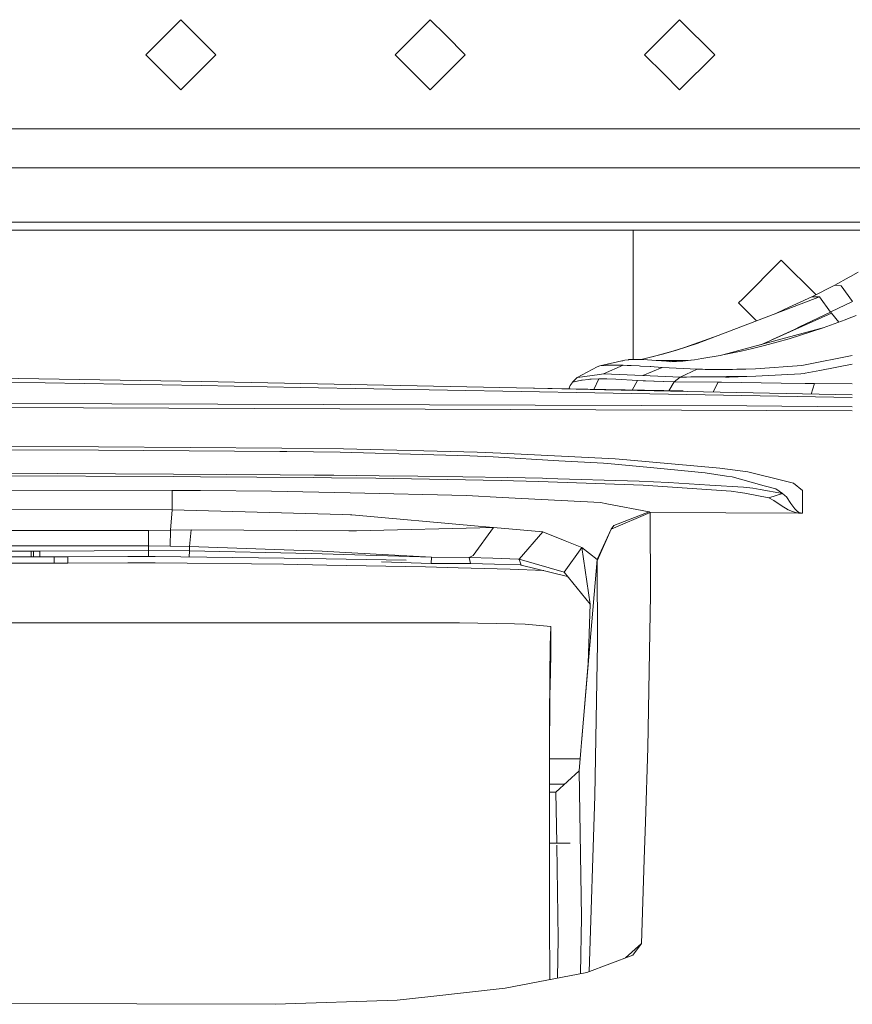
# Model space of a CAD drawing. Units: millimetres. Extents: x 835 to 10651, y -1550 to 1739.
# Drawn here: x 4412 to 4519, y 964 to 1091 of the extents above; entities that cross this region are included whole.
import ezdxf

# ---------------------------------------------------------------- set-up
doc = ezdxf.new("R2010")
doc.units = ezdxf.units.MM
doc.layers.add('1', color=7, linetype='Continuous', true_color=0xffffff)

msp = doc.modelspace()

# ---------------------------------------------------------------- linework, layer by layer
at = {"layer": '1', "color": 18, "linetype": 'Continuous', "lineweight": 13}
for p, q in [((4427.949466, 1086.297333), (4432.449378, 1090.797246)), ((4432.449378, 1090.797246), (4436.94929, 1086.297333)), ((4459.949054, 1086.297333), (4464.449443, 1090.797246)), ((4466.449298, 1088.79739), (4464.449443, 1090.797246)), ((4496.449507, 1090.797246), (4494.449176, 1088.79739)), ((4496.449507, 1090.797246), (4500.94942, 1086.297333)), ((4468.949355, 1086.297333), (4466.449298, 1088.79739)), ((4494.449176, 1088.79739), (4491.949118, 1086.297333)), ((4427.949466, 1086.297333), (4432.449378, 1081.797421)), ((4432.449378, 1081.797421), (4436.94929, 1086.297333)), ((4464.449443, 1081.797421), (4459.949054, 1086.297333)), ((4466.449298, 1083.797276), (4468.949355, 1086.297333)), ((4491.949118, 1086.297333), (4494.449176, 1083.797276)), ((4496.449507, 1081.797421), (4500.94942, 1086.297333)), ((4464.449443, 1081.797421), (4466.449298, 1083.797276)), ((4494.449176, 1083.797276), (4496.449507, 1081.797421)), ((4402.449168, 1076.797307), (4448.449172, 1076.797307)), ((4448.449172, 1076.797307), (4466.449298, 1076.797307)), ((4466.449298, 1076.797307), (4494.449176, 1076.797307)), ((4494.449176, 1076.797307), (4512.449301, 1076.797307)), ((4512.449301, 1076.797307), (4558.449305, 1076.797307)), ((3842.694319, 1071.797192), (4550.409435, 1071.797192)), ((4528.952356, 1064.797223), (3852.25705, 1064.797223)), ((4527.92309, 1063.797295), (3855.209149, 1063.797295)), ((4490.50001, 1047.18788), (4490.50001, 1063.797295)), ((4509.500064, 1059.944212), (4504.499949, 1054.944098)), ((4513.953054, 1055.491029), (4509.500064, 1059.944212)), ((4516.383685, 1056.733191), (4518.212832, 1057.739317)), ((4518.394507, 1057.842076), (4518.212832, 1057.739317)), ((4519.365824, 1058.39926), (4518.394507, 1057.842076)), ((4513.426341, 1055.221856), (4516.383685, 1056.733191)), ((4517.191447, 1056.65499), (4516.383685, 1056.733191)), ((4517.191447, 1056.65499), (4518.629588, 1054.642975)), ((4514.378108, 1055.220187), (4498.713053, 1049.221337)), ((4509.965457, 1053.627312), (4513.426341, 1055.221856)), ((4514.378108, 1055.220187), (4513.426341, 1055.221856)), ((4514.378108, 1055.220187), (4515.822924, 1053.274214)), ((4504.499949, 1054.944098), (4504.000224, 1054.444134)), ((4504.499949, 1053.94417), (4504.000224, 1054.444134)), ((4506.312646, 1052.131561), (4504.499949, 1053.94417)), ((4515.838183, 1053.281605), (4518.629588, 1054.642975)), ((4506.853677, 1049.08311), (4515.938319, 1053.124249)), ((4508.717713, 1053.052568), (4509.965457, 1053.627312)), ((4511.84801, 1051.357806), (4515.822924, 1053.274214)), ((4515.822924, 1053.274214), (4515.838183, 1053.281605)), ((4515.938319, 1053.124249), (4515.838183, 1053.281605)), ((4515.938319, 1053.124249), (4516.892519, 1051.979977)), ((4518.008269, 1052.389681), (4519.111193, 1052.824795)), ((4514.859713, 1051.233351), (4517.673053, 1052.266657)), ((4518.008269, 1052.389681), (4517.673053, 1052.266657)), ((4501.403965, 1050.251807), (4497.091215, 1048.710277)), ((4515.003089, 1051.286011), (4501.992739, 1047.769129)), ((4508.384049, 1049.763868), (4511.210479, 1051.056206)), ((4510.496653, 1049.837649), (4514.859713, 1051.233351)), ((4511.210479, 1051.056206), (4511.84801, 1051.357806)), ((4498.713053, 1049.221337), (4497.523822, 1048.837483)), ((4507.329024, 1048.967183), (4505.797423, 1048.588097)), ((4507.329024, 1048.967183), (4510.496653, 1049.837649)), ((4493.932284, 1047.780097), (4491.499078, 1047.176874)), ((4496.048964, 1048.398554), (4492.917207, 1047.528446)), ((4494.434394, 1047.917902), (4493.932284, 1047.780097)), ((4496.048964, 1048.398554), (4494.434394, 1047.917902)), ((4497.523822, 1048.837483), (4495.724852, 1048.308505)), ((4497.523822, 1048.837483), (4496.048964, 1048.398554)), ((4499.322451, 1047.297776), (4501.643695, 1047.697365)), ((4501.643695, 1047.697365), (4501.992739, 1047.769129)), ((4501.992739, 1047.769129), (4504.355468, 1048.255503)), ((4505.797423, 1048.588097), (4504.355468, 1048.255503)), ((4518.606688, 1047.716791), (4512.575747, 1046.509031)), ((4265.995063, 1046.948731), (4435.097255, 1044.380009)), ((4265.995063, 1046.948731), (4435.097255, 1044.380009)), ((4485.882796, 1046.250403), (4486.204661, 1046.353161)), ((4489.402808, 1047.097266), (4486.204661, 1046.353161)), ((4486.214675, 1046.355307), (4486.204661, 1046.353161)), ((4486.214675, 1046.355307), (4486.887492, 1046.433508)), ((4486.66767, 1045.329392), (4489.221133, 1046.452105)), ((4487.05057, 1046.452343), (4486.887492, 1046.433508)), ((4487.05057, 1046.452343), (4487.382449, 1046.466887)), ((4488.096274, 1046.475232), (4487.382449, 1046.466887)), ((4488.216914, 1046.474516), (4488.096274, 1046.475232)), ((4489.221133, 1046.452105), (4488.216914, 1046.474516)), ((4489.160329, 1047.000086), (4489.068068, 1046.998322)), ((4489.068068, 1046.998322), (4489.099094, 1046.986682)), ((4489.717997, 1046.433032), (4489.221133, 1046.452105)), ((4489.418544, 1047.100127), (4489.402808, 1047.097266)), ((4489.418544, 1047.100127), (4489.897288, 1047.1614)), ((4490.247763, 1046.408236), (4489.717997, 1046.433032)), ((4489.897288, 1047.1614), (4489.933528, 1047.164261)), ((4489.997424, 1047.166884), (4489.933528, 1047.164261)), ((4489.997424, 1047.166884), (4490.54531, 1047.189772)), ((4490.247763, 1046.408236), (4491.26438, 1046.353638)), ((4490.54531, 1047.189772), (4490.583934, 1047.190249)), ((4490.583934, 1047.190249), (4491.34735, 1047.18262)), ((4491.416014, 1046.345055), (4491.26438, 1046.353638)), ((4491.34735, 1047.18262), (4491.392173, 1047.181427)), ((4491.698577, 1047.168375), (4491.392173, 1047.181427)), ((4491.416014, 1046.345055), (4492.659129, 1046.271384)), ((4492.310084, 1047.142327), (4491.699126, 1047.168352)), ((4492.310084, 1047.142327), (4492.329158, 1047.141373)), ((4493.445433, 1047.072709), (4492.329158, 1047.141373)), ((4493.488349, 1047.069848), (4493.445433, 1047.072709)), ((4497.951232, 1047.108885), (4493.488349, 1047.069848)), ((4494.775332, 1046.97901), (4493.488349, 1047.069848)), ((4497.861965, 1047.097925), (4494.775332, 1046.97901)), ((4495.086707, 1046.959221), (4494.775332, 1046.97901)), ((4495.086707, 1046.959221), (4495.177783, 1046.954215)), ((4495.258755, 1046.877201), (4495.086707, 1046.959221)), ((4495.177783, 1046.954215), (4495.435275, 1046.943724)), ((4495.435275, 1046.943724), (4495.53398, 1046.94134)), ((4495.53398, 1046.94134), (4495.830096, 1046.939671)), ((4495.830096, 1046.939671), (4496.057071, 1046.944201)), ((4496.057071, 1046.944201), (4496.295012, 1046.953499)), ((4496.295012, 1046.953499), (4496.619738, 1046.975434)), ((4496.619738, 1046.975434), (4496.85625, 1046.991408)), ((4496.85625, 1046.991408), (4497.538127, 1047.058165)), ((4498.369254, 1047.160208), (4497.538127, 1047.058165)), ((4498.369254, 1047.160208), (4499.322451, 1047.297776)), ((4506.20798, 1045.993865), (4512.123622, 1046.418488)), ((4512.575085, 1046.508898), (4512.123622, 1046.418488)), ((4518.606633, 1046.595035), (4514.43199, 1045.778811)), ((4483.317889, 1044.891655), (4485.871352, 1046.244681)), ((4486.170806, 1045.264304), (4483.348883, 1044.895709)), ((4485.871352, 1046.244681), (4485.882796, 1046.250403)), ((4486.66767, 1045.329392), (4486.170806, 1045.264304)), ((4491.720237, 1045.13222), (4486.66767, 1045.329392)), ((4491.720237, 1045.13222), (4494.227446, 1046.176493)), ((4496.505774, 1044.930279), (4491.720237, 1045.13222)), ((4492.738284, 1046.266615), (4492.659129, 1046.271384)), ((4492.738284, 1046.266615), (4493.206061, 1046.238244)), ((4494.227446, 1046.176493), (4493.206061, 1046.238244)), ((4498.694934, 1045.953095), (4494.227446, 1046.176493)), ((4498.694934, 1045.953095), (4496.505774, 1044.930279)), ((4499.20801, 1045.935929), (4498.694934, 1045.953095)), ((4499.20801, 1045.935929), (4499.369658, 1045.93116)), ((4499.369658, 1045.93116), (4499.733485, 1045.921624)), ((4499.733485, 1045.921624), (4500.093497, 1045.913994)), ((4500.093497, 1045.913994), (4501.330889, 1045.901358)), ((4501.330889, 1045.901358), (4501.756705, 1045.90112)), ((4501.756705, 1045.90112), (4503.255404, 1045.91471)), ((4503.255404, 1045.91471), (4503.782309, 1045.924008)), ((4504.962481, 1045.95238), (4503.782309, 1045.924008)), ((4504.962481, 1045.95238), (4506.20798, 1045.993865)), ((4506.239451, 1045.038044), (4512.01681, 1045.345128)), ((4512.01681, 1045.345128), (4512.451209, 1045.391381)), ((4512.57555, 1045.415701), (4512.451209, 1045.391381)), ((4514.43199, 1045.778811), (4512.576617, 1045.41591)), ((4410.049475, 1044.29394), (4435.076274, 1043.8326)), ((4410.049475, 1044.29394), (4435.076274, 1043.8326)), ((4447.780169, 1043.598473), (4435.076274, 1043.8326)), ((4447.780169, 1043.598473), (4435.076274, 1043.8326)), ((4475.517882, 1043.536993), (4435.097255, 1044.380009)), ((4475.517882, 1043.536993), (4435.097255, 1044.380009)), ((4482.401885, 1043.854296), (4482.224264, 1043.419781)), ((4482.401885, 1043.854296), (4482.655085, 1044.171154)), ((4482.655085, 1044.171154), (4482.724704, 1044.258654)), ((4482.724704, 1044.258654), (4483.072318, 1044.653237)), ((4482.724704, 1044.258654), (4482.731856, 1044.261754)), ((4483.85147, 1044.533551), (4482.731856, 1044.261754)), ((4483.317889, 1044.891655), (4483.072318, 1044.653237)), ((4483.348883, 1044.895709), (4483.317889, 1044.891655)), ((4483.85147, 1044.533551), (4483.961142, 1044.54881)), ((4483.961142, 1044.54881), (4484.778918, 1044.632018)), ((4484.910048, 1044.641316), (4484.778918, 1044.632018)), ((4485.118903, 1044.649184), (4484.910048, 1044.641316)), ((4486.084498, 1044.6859), (4485.118903, 1044.649184)), ((4485.438918, 1043.355383), (4486.084498, 1044.6859)), ((4487.052001, 1044.685423), (4486.084498, 1044.6859)), ((4487.052001, 1044.685423), (4487.111129, 1044.684708)), ((4487.111129, 1044.684708), (4488.274134, 1044.652998)), ((4491.05791, 1044.508517), (4488.274134, 1044.652998)), ((4490.363216, 1043.268803), (4491.05791, 1044.508517)), ((4491.753615, 1044.467747), (4491.05791, 1044.508517)), ((4492.077388, 1044.449151), (4491.753615, 1044.467747)), ((4492.077388, 1044.449151), (4493.160762, 1044.392645)), ((4493.183173, 1044.391453), (4493.160762, 1044.392645)), ((4493.183173, 1044.391453), (4494.328059, 1044.346631)), ((4494.328059, 1044.346631), (4494.392909, 1044.344962)), ((4495.739497, 1044.328749), (4494.392909, 1044.344962)), ((4495.739497, 1044.328749), (4495.083917, 1043.151807)), ((4496.128596, 1044.634163), (4495.739497, 1044.328749)), ((4495.739497, 1044.328749), (4501.400508, 1044.287264)), ((4496.505774, 1044.930279), (4496.128596, 1044.634163)), ((4496.505774, 1044.930279), (4496.825255, 1044.93171)), ((4496.825255, 1044.93171), (4497.172393, 1044.935763)), ((4497.172393, 1044.935763), (4497.325934, 1044.937909)), ((4497.325934, 1044.937909), (4497.901, 1044.947207)), ((4497.901, 1044.947207), (4497.977771, 1044.948637)), ((4497.977771, 1044.948637), (4498.709716, 1044.960797)), ((4498.709716, 1044.960797), (4498.74071, 1044.961274)), ((4498.74071, 1044.961274), (4499.613322, 1044.974148)), ((4499.613322, 1044.974148), (4502.483882, 1044.992745)), ((4499.613322, 1044.974148), (4502.342738, 1044.935763)), ((4501.400508, 1044.287264), (4500.765187, 1043.054881)), ((4501.400508, 1044.287264), (4501.804389, 1044.28035)), ((4501.804389, 1044.28035), (4509.485759, 1044.148505)), ((4502.342738, 1044.935763), (4502.385653, 1044.935286)), ((4502.385653, 1044.935286), (4502.815284, 1044.938624)), ((4502.483882, 1044.992745), (4504.323043, 1045.014918)), ((4506.239451, 1045.038044), (4502.815284, 1044.938624)), ((4504.323043, 1045.014918), (4506.239451, 1045.038044)), ((4509.485759, 1044.148505), (4512.576101, 1044.118736)), ((4512.576617, 1044.118731), (4513.445891, 1044.110358)), ((4513.747252, 1044.107497), (4513.318666, 1042.748617)), ((4513.747252, 1044.107497), (4513.445891, 1044.110358)), ((4518.606508, 1044.077642), (4513.747252, 1044.107497)), ((4485.585262, 1042.905054), (4447.780169, 1043.598473)), ((4485.585262, 1042.905054), (4447.780169, 1043.598473)), ((4475.517882, 1043.536993), (4486.975753, 1043.336736)), ((4475.517882, 1043.536993), (4486.975753, 1043.336736)), ((4486.823243, 1043.301208), (4477.709732, 1043.49128)), ((4486.823243, 1043.301208), (4477.709732, 1043.49128)), ((4518.60642, 1042.299382), (4485.585401, 1042.905052)), ((4518.60642, 1042.299382), (4485.585401, 1042.905052)), ((4518.606437, 1042.638335), (4486.823245, 1043.301208)), ((4518.606437, 1042.638335), (4486.823245, 1043.301208)), ((4486.975757, 1043.336736), (4496.895138, 1043.163367)), ((4486.975757, 1043.336736), (4496.895138, 1043.163367)), ((4505.068339, 1041.255295), (4410.028495, 1041.558802)), ((4505.068339, 1041.255295), (4410.028495, 1041.558802)), ((4518.606335, 1040.591823), (4406.991042, 1041.034997)), ((4518.606335, 1040.591823), (4406.991042, 1041.034997)), ((4505.068339, 1041.255295), (4518.606362, 1041.127363)), ((4505.068339, 1041.255295), (4518.606362, 1041.127363)), ((4421.888388, 1035.98386), (4406.893767, 1036.04418)), ((4421.888388, 1035.98386), (4406.893767, 1036.04418)), ((4409.197844, 1035.608351), (4421.884574, 1035.558522)), ((4409.197844, 1035.608351), (4421.884574, 1035.558522)), ((4445.148982, 1035.391152), (4421.884574, 1035.558522)), ((4445.148982, 1035.391152), (4421.884574, 1035.558522)), ((4421.888388, 1035.98386), (4445.395983, 1035.817683)), ((4421.888388, 1035.98386), (4445.395983, 1035.817683)), ((4445.148982, 1035.391152), (4446.039714, 1035.377562)), ((4445.148982, 1035.391152), (4446.039714, 1035.377562)), ((4453.313388, 1035.705149), (4445.395983, 1035.817683)), ((4453.313388, 1035.705149), (4445.395983, 1035.817683)), ((4446.039714, 1035.377562), (4452.893771, 1035.272658)), ((4446.039714, 1035.377562), (4452.893771, 1035.272658)), ((4452.893771, 1035.272658), (4464.896716, 1034.935534)), ((4452.893771, 1035.272658), (4464.896716, 1034.935534)), ((4453.313388, 1035.705149), (4470.469035, 1035.276234)), ((4453.313388, 1035.705149), (4470.469035, 1035.276234)), ((4470.469035, 1035.276234), (4473.526992, 1035.16537)), ((4470.469035, 1035.276234), (4473.526992, 1035.16537)), ((4473.526992, 1035.16537), (4488.163508, 1034.427464)), ((4473.526992, 1035.16537), (4488.163508, 1034.427464)), ((4464.896716, 1034.935534), (4469.556369, 1034.804881)), ((4464.896716, 1034.935534), (4469.556369, 1034.804881)), ((4472.516574, 1034.682572), (4469.556369, 1034.804881)), ((4472.516574, 1034.682572), (4469.556369, 1034.804881)), ((4480.935134, 1034.200013), (4472.516574, 1034.682572)), ((4480.935134, 1034.200013), (4472.516574, 1034.682572)), ((4480.935134, 1034.200013), (4486.688651, 1033.87028)), ((4480.935134, 1034.200013), (4486.688651, 1033.87028)), ((4488.148249, 1033.762753), (4486.688651, 1033.87028)), ((4488.148249, 1033.762753), (4486.688651, 1033.87028)), ((4493.161715, 1033.271849), (4488.148249, 1033.762753)), ((4493.161715, 1033.271849), (4488.148249, 1033.762753)), ((4488.163508, 1034.427464), (4489.66936, 1034.327567)), ((4488.163508, 1034.427464), (4489.66936, 1034.327567)), ((4489.66936, 1034.327567), (4501.619853, 1033.254921)), ((4489.66936, 1034.327567), (4501.619853, 1033.254921)), ((4431.51287, 1032.476723), (4409.191645, 1032.57829)), ((4431.51287, 1032.476723), (4409.191645, 1032.57829)), ((4431.51287, 1032.476723), (4445.183791, 1032.381356)), ((4431.51287, 1032.476723), (4445.183791, 1032.381356)), ((4493.161715, 1033.271849), (4499.727286, 1032.628834)), ((4493.161715, 1033.271849), (4499.727286, 1032.628834)), ((4502.456225, 1032.217562), (4499.727286, 1032.628834)), ((4502.456225, 1032.217562), (4499.727286, 1032.628834)), ((4501.619853, 1033.254921), (4505.208529, 1032.759726)), ((4501.619853, 1033.254921), (4505.208529, 1032.759726)), ((4505.208529, 1032.759726), (4510.219611, 1031.513035)), ((4505.208529, 1032.759726), (4510.219611, 1031.513035)), ((4431.470431, 1032.156289), (4407.390631, 1032.263339)), ((4431.470431, 1032.156289), (4407.390631, 1032.263339)), ((4431.470431, 1032.156289), (4434.985675, 1032.130301)), ((4431.470431, 1032.156289), (4434.985675, 1032.130301)), ((4434.985675, 1032.130301), (4449.421595, 1032.023476)), ((4434.985675, 1032.130301), (4449.421595, 1032.023476)), ((4445.183791, 1032.381356), (4449.614821, 1032.350576)), ((4445.183791, 1032.381356), (4449.614821, 1032.350576)), ((4449.422222, 1032.023471), (4451.771773, 1032.006085)), ((4449.422222, 1032.023471), (4451.771773, 1032.006085)), ((4449.615715, 1032.35057), (4452.082671, 1032.333434)), ((4449.615715, 1032.35057), (4452.082671, 1032.333434)), ((4451.771773, 1032.006085), (4457.469023, 1031.939566)), ((4451.771773, 1032.006085), (4457.469023, 1031.939566)), ((4452.082671, 1032.333434), (4457.905806, 1032.274306)), ((4452.082671, 1032.333434), (4457.905806, 1032.274306)), ((4457.469023, 1031.939566), (4473.555602, 1031.653702)), ((4457.469023, 1031.939566), (4473.555602, 1031.653702)), ((4457.905806, 1032.274306), (4462.878741, 1032.20135)), ((4457.905806, 1032.274306), (4462.878741, 1032.20135)), ((4474.398173, 1032.032788), (4462.878741, 1032.20135)), ((4474.398173, 1032.032788), (4462.878741, 1032.20135)), ((4473.555602, 1031.653702), (4478.349723, 1031.531155)), ((4473.555602, 1031.653702), (4478.349723, 1031.531155)), ((4474.398173, 1032.032788), (4478.862799, 1031.940043)), ((4474.398173, 1032.032788), (4478.862799, 1031.940043)), ((4478.349723, 1031.531155), (4491.785563, 1031.043112)), ((4478.349723, 1031.531155), (4491.785563, 1031.043112)), ((4479.317702, 1031.930506), (4478.862799, 1031.940043)), ((4479.317702, 1031.930506), (4478.862799, 1031.940043)), ((4491.25532, 1031.55452), (4479.317702, 1031.930506)), ((4491.25532, 1031.55452), (4479.317702, 1031.930506)), ((4491.25532, 1031.55452), (4493.087806, 1031.496823)), ((4491.25532, 1031.55452), (4493.087806, 1031.496823)), ((4493.087806, 1031.496823), (4495.024241, 1031.409562)), ((4493.087806, 1031.496823), (4495.024241, 1031.409562)), ((4500.309504, 1031.064332), (4495.024241, 1031.409562)), ((4500.309504, 1031.064332), (4495.024241, 1031.409562)), ((4502.456225, 1032.217562), (4503.189601, 1032.107174)), ((4502.456225, 1032.217562), (4503.189601, 1032.107174)), ((4503.189601, 1032.107174), (4507.304229, 1030.986845)), ((4503.189601, 1032.107174), (4507.304229, 1030.986845)), ((4511.074103, 1031.300366), (4510.219611, 1031.513035)), ((4511.074103, 1031.300366), (4510.219611, 1031.513035)), ((4511.074103, 1031.300366), (4512.202777, 1030.390561)), ((4511.074103, 1031.300366), (4512.202777, 1030.390561)), ((4142.89049, 1031.037152), (4431.346453, 1030.381739)), ((4142.89049, 1031.037152), (4431.346453, 1030.381739)), ((4431.346453, 1030.381739), (4431.329764, 1027.885258)), ((4431.346453, 1030.381739), (4431.329764, 1027.885258)), ((4431.346453, 1030.381739), (4434.985675, 1030.351937)), ((4431.346453, 1030.381739), (4434.985675, 1030.351937)), ((4444.074191, 1030.277073), (4434.985675, 1030.351937)), ((4444.074191, 1030.277073), (4434.985675, 1030.351937)), ((4444.074191, 1030.277073), (4454.175986, 1030.057728)), ((4444.074191, 1030.277073), (4454.175986, 1030.057728)), ((4469.103373, 1029.733717), (4454.175986, 1030.057728)), ((4469.103373, 1029.733717), (4454.175986, 1030.057728)), ((4491.785563, 1031.043112), (4493.676699, 1030.94846)), ((4491.785563, 1031.043112), (4493.676699, 1030.94846)), ((4493.676699, 1030.94846), (4503.050841, 1030.268729)), ((4493.676699, 1030.94846), (4503.050841, 1030.268729)), ((4500.309504, 1031.064332), (4504.643, 1030.781329)), ((4500.309504, 1031.064332), (4504.643, 1030.781329)), ((4503.050841, 1030.268729), (4504.210032, 1030.135453)), ((4503.050841, 1030.268729), (4504.210032, 1030.135453)), ((4504.210032, 1030.135453), (4504.807509, 1030.019343)), ((4504.210032, 1030.135453), (4504.807509, 1030.019343)), ((4504.643, 1030.781329), (4505.836047, 1030.657113)), ((4504.643, 1030.781329), (4505.836047, 1030.657113)), ((4504.807509, 1030.019343), (4507.892169, 1029.420912)), ((4504.807509, 1030.019343), (4507.892169, 1029.420912)), ((4505.836047, 1030.657113), (4506.772078, 1030.490458)), ((4505.836047, 1030.657113), (4506.772078, 1030.490458)), ((4506.772078, 1030.490458), (4509.636916, 1029.980004)), ((4506.772078, 1030.490458), (4509.636916, 1029.980004)), ((4507.304229, 1030.986845), (4508.803405, 1030.578673)), ((4507.304229, 1030.986845), (4508.803405, 1030.578673)), ((4509.636916, 1029.980004), (4507.892169, 1029.420912)), ((4509.636916, 1029.980004), (4507.892169, 1029.420912)), ((4509.636916, 1029.980004), (4508.803405, 1030.578673)), ((4509.636916, 1029.980004), (4508.803405, 1030.578673)), ((4509.636916, 1029.980004), (4509.94686, 1029.729426)), ((4509.636916, 1029.980004), (4509.94686, 1029.729426)), ((4512.200392, 1027.451336), (4512.202777, 1030.390561)), ((4512.200392, 1027.451336), (4512.202777, 1030.390561)), ((4473.681964, 1029.488146), (4469.103373, 1029.733717)), ((4473.681964, 1029.488146), (4469.103373, 1029.733717)), ((4486.304797, 1028.811514), (4473.681964, 1029.488146)), ((4486.304797, 1028.811514), (4473.681964, 1029.488146)), ((4486.304797, 1028.811514), (4487.128772, 1028.654635)), ((4486.304797, 1028.811514), (4487.128772, 1028.654635)), ((4487.128772, 1028.654635), (4492.544211, 1027.622759)), ((4487.128772, 1028.654635), (4492.544211, 1027.622759)), ((4507.892169, 1029.420912), (4508.546389, 1029.105484)), ((4507.892169, 1029.420912), (4508.546389, 1029.105484)), ((4508.546389, 1029.105484), (4509.478129, 1028.451025)), ((4508.546389, 1029.105484), (4509.478129, 1028.451025)), ((4509.94686, 1029.729426), (4510.15047, 1029.564917)), ((4509.94686, 1029.729426), (4510.15047, 1029.564917)), ((4510.15047, 1029.564917), (4510.727919, 1028.719723)), ((4510.15047, 1029.564917), (4510.727919, 1028.719723)), ((4510.727919, 1028.719723), (4511.230983, 1028.011143)), ((4510.727919, 1028.719723), (4511.230983, 1028.011143)), ((4142.890013, 1028.540671), (4431.329764, 1027.885258)), ((4142.890013, 1028.540671), (4431.329764, 1027.885258)), ((4431.329764, 1027.885258), (4431.110419, 1025.290787)), ((4431.329764, 1027.885258), (4431.110419, 1025.290787)), ((4431.329764, 1027.885258), (4453.141249, 1027.293742)), ((4431.329764, 1027.885258), (4453.141249, 1027.293742)), ((4492.665805, 1027.560055), (4487.664737, 1025.407612)), ((4492.665805, 1027.560055), (4487.664737, 1025.407612)), ((4492.544211, 1027.622759), (4488.012351, 1025.882542)), ((4492.544211, 1027.622759), (4488.012351, 1025.882542)), ((4492.665805, 1027.560055), (4492.544211, 1027.622759)), ((4492.665805, 1027.560055), (4492.544211, 1027.622759)), ((4492.665805, 1027.560055), (4492.714442, 1016.97427)), ((4512.076892, 1027.449191), (4492.665805, 1027.560055)), ((4492.665805, 1027.560055), (4492.714442, 1016.97427)), ((4512.076892, 1027.449191), (4492.665805, 1027.560055)), ((4509.478129, 1028.451025), (4510.398425, 1027.894318)), ((4509.478129, 1028.451025), (4510.398425, 1027.894318)), ((4510.398425, 1027.894318), (4510.936774, 1027.662098)), ((4510.398425, 1027.894318), (4510.936774, 1027.662098)), ((4510.936774, 1027.662098), (4511.304415, 1027.553141)), ((4510.936774, 1027.662098), (4511.304415, 1027.553141)), ((4511.230983, 1028.011143), (4511.51184, 1027.718365)), ((4511.230983, 1028.011143), (4511.51184, 1027.718365)), ((4511.304415, 1027.553141), (4511.56906, 1027.499259)), ((4511.304415, 1027.553141), (4511.56906, 1027.499259)), ((4511.51184, 1027.718365), (4511.705912, 1027.58199)), ((4511.51184, 1027.718365), (4511.705912, 1027.58199)), ((4511.56906, 1027.499259), (4511.693515, 1027.4809)), ((4511.56906, 1027.499259), (4511.693515, 1027.4809)), ((4511.693515, 1027.4809), (4511.800803, 1027.468026)), ((4511.693515, 1027.4809), (4511.800803, 1027.468026)), ((4511.705912, 1027.58199), (4511.848487, 1027.514994)), ((4511.705912, 1027.58199), (4511.848487, 1027.514994)), ((4511.800803, 1027.468026), (4511.927165, 1027.457058)), ((4511.800803, 1027.468026), (4511.927165, 1027.457058)), ((4511.848487, 1027.514994), (4511.916198, 1027.492106)), ((4511.848487, 1027.514994), (4511.916198, 1027.492106)), ((4511.916198, 1027.492106), (4511.975325, 1027.476609)), ((4511.916198, 1027.492106), (4511.975325, 1027.476609)), ((4511.927165, 1027.457058), (4512.025393, 1027.451098)), ((4511.927165, 1027.457058), (4512.025393, 1027.451098)), ((4511.975325, 1027.476609), (4512.045897, 1027.463257)), ((4511.975325, 1027.476609), (4512.045897, 1027.463257)), ((4512.025393, 1027.451098), (4512.076892, 1027.449191)), ((4512.025393, 1027.451098), (4512.076892, 1027.449191)), ((4512.045897, 1027.463257), (4512.10121, 1027.456343)), ((4512.045897, 1027.463257), (4512.10121, 1027.456343)), ((4512.11027, 1027.449667), (4512.076892, 1027.449191)), ((4512.11027, 1027.449667), (4512.076892, 1027.449191)), ((4512.10121, 1027.456343), (4512.145079, 1027.453005)), ((4512.10121, 1027.456343), (4512.145079, 1027.453005)), ((4512.11027, 1027.449667), (4512.177981, 1027.45086)), ((4512.11027, 1027.449667), (4512.177981, 1027.45086)), ((4512.145079, 1027.453005), (4512.183703, 1027.451575)), ((4512.145079, 1027.453005), (4512.183703, 1027.451575)), ((4512.177981, 1027.45086), (4512.200392, 1027.451336)), ((4512.177981, 1027.45086), (4512.200392, 1027.451336)), ((4512.200392, 1027.451336), (4512.183703, 1027.451575)), ((4512.200392, 1027.451336), (4512.183703, 1027.451575)), ((4453.141249, 1027.293742), (4454.229869, 1027.264178)), ((4453.141249, 1027.293742), (4454.229869, 1027.264178)), ((4454.388655, 1027.259886), (4454.229869, 1027.264178)), ((4454.388655, 1027.259886), (4454.229869, 1027.264178)), ((4454.388655, 1027.259886), (4470.606364, 1025.785983)), ((4454.388655, 1027.259886), (4470.606364, 1025.785983)), ((4428.327597, 1025.232852), (3857.452668, 1025.232852)), ((4428.327597, 1025.232852), (3857.452668, 1025.232852)), ((4431.110419, 1025.290787), (4428.327597, 1025.232852)), ((4431.110419, 1025.290787), (4428.327597, 1025.232852)), ((4428.327597, 1025.232852), (4428.327597, 1023.262084)), ((4428.327597, 1025.232852), (4428.327597, 1023.262084)), ((4431.110419, 1025.290787), (4431.067981, 1023.240149)), ((4431.110419, 1025.290787), (4431.067981, 1023.240149)), ((4433.801211, 1025.304615), (4431.110419, 1025.290787)), ((4433.801211, 1025.304615), (4431.110419, 1025.290787)), ((4433.801211, 1025.304615), (4433.562793, 1023.184359)), ((4433.801211, 1025.304615), (4433.562793, 1023.184359)), ((4433.801211, 1025.304615), (4454.013861, 1025.214493)), ((4433.801211, 1025.304615), (4454.013861, 1025.214493)), ((4454.013861, 1025.214493), (4454.981364, 1025.210202)), ((4454.013861, 1025.214493), (4454.981364, 1025.210202)), ((4472.579993, 1025.606453), (4454.981364, 1025.210202)), ((4472.579993, 1025.606453), (4454.981364, 1025.210202)), ((4472.579993, 1025.606453), (4469.967879, 1022.015393)), ((4472.579993, 1025.606453), (4469.967879, 1022.015393)), ((4470.606364, 1025.785983), (4472.579993, 1025.606453)), ((4470.606364, 1025.785983), (4472.579993, 1025.606453)), ((4472.579993, 1025.606453), (4478.886641, 1025.068343)), ((4472.579993, 1025.606453), (4478.886641, 1025.068343)), ((4478.886641, 1025.068343), (4475.870646, 1021.546185)), ((4478.886641, 1025.068343), (4475.870646, 1021.546185)), ((4481.759585, 1023.926318), (4478.886641, 1025.068343)), ((4481.759585, 1023.926318), (4478.886641, 1025.068343)), ((4485.854663, 1021.357119), (4487.664737, 1025.407612)), ((4485.854663, 1021.357119), (4487.664737, 1025.407612)), ((4485.859431, 1021.534979), (4487.664737, 1025.407612)), ((4485.859431, 1021.534979), (4487.664737, 1025.407612)), ((4488.012351, 1025.882542), (4487.664737, 1025.407612)), ((4488.012351, 1025.882542), (4487.664737, 1025.407612)), ((4483.912028, 1023.070633), (4481.759585, 1023.926318)), ((4483.912028, 1023.070633), (4481.759585, 1023.926318)), ((4428.327597, 1023.262084), (3857.452668, 1023.262084)), ((4428.327597, 1023.262084), (3857.452668, 1023.262084)), ((4413.255728, 1022.587121), (4410.307921, 1022.587121)), ((4413.255728, 1022.587121), (4410.307921, 1022.587121)), ((4413.403548, 1022.587359), (4413.255728, 1022.587121)), ((4413.403548, 1022.587359), (4413.255728, 1022.587121)), ((4413.255728, 1022.587121), (4413.255728, 1021.852791)), ((4413.255728, 1022.587121), (4413.255728, 1021.852791)), ((4413.549937, 1022.587836), (4413.403548, 1022.587359)), ((4413.549937, 1022.587836), (4413.403548, 1022.587359)), ((4413.953341, 1022.59022), (4413.549937, 1022.587836)), ((4413.953341, 1022.59022), (4413.549937, 1022.587836)), ((4413.549937, 1022.587836), (4413.549937, 1021.852791)), ((4413.549937, 1022.587836), (4413.549937, 1021.852791)), ((4414.355792, 1022.592366), (4413.953341, 1022.59022)), ((4414.355792, 1022.592366), (4413.953341, 1022.59022)), ((4421.341933, 1022.631466), (4414.355792, 1022.592366)), ((4421.341933, 1022.631466), (4414.355792, 1022.592366)), ((4414.355792, 1022.592366), (4414.355792, 1021.852791)), ((4414.355792, 1022.592366), (4414.355792, 1021.852791)), ((4428.327597, 1022.670805), (4421.341933, 1022.631466)), ((4428.327597, 1022.670805), (4421.341933, 1022.631466)), ((4428.327597, 1023.262084), (4428.327597, 1022.670805)), ((4431.067981, 1023.240149), (4428.327597, 1023.262084)), ((4428.327597, 1023.262084), (4428.327597, 1022.670805)), ((4431.067981, 1023.240149), (4428.327597, 1023.262084)), ((4428.327597, 1022.670805), (4428.327597, 1021.883609)), ((4433.562793, 1022.631228), (4428.327597, 1022.670805)), ((4428.327597, 1022.670805), (4428.327597, 1021.883609)), ((4433.562793, 1022.631228), (4428.327597, 1022.670805)), ((4433.562793, 1023.184359), (4431.067981, 1023.240149)), ((4433.562793, 1023.184359), (4431.067981, 1023.240149)), ((4433.562793, 1022.631228), (4433.541872, 1021.834353)), ((4433.562793, 1022.631228), (4433.541872, 1021.834353)), ((4433.562793, 1023.184359), (4450.589217, 1022.568047)), ((4433.562793, 1023.184359), (4433.562793, 1022.631228)), ((4433.562793, 1023.184359), (4450.589217, 1022.568047)), ((4433.562793, 1023.184359), (4433.562793, 1022.631228)), ((4449.181594, 1022.287667), (4433.562793, 1022.631228)), ((4449.181594, 1022.287667), (4433.562793, 1022.631228)), ((4452.825583, 1022.447169), (4450.589217, 1022.568047)), ((4452.825583, 1022.447169), (4450.589217, 1022.568047)), ((4452.825583, 1022.447169), (4464.595832, 1021.81226)), ((4452.825583, 1022.447169), (4464.595832, 1021.81226)), ((4483.912028, 1023.070633), (4481.630362, 1019.877255)), ((4483.912028, 1023.070633), (4481.630362, 1019.877255)), ((4484.958686, 1015.777171), (4483.912028, 1023.070633)), ((4485.859431, 1021.534979), (4483.912028, 1023.070633)), ((4484.958686, 1015.777171), (4483.912028, 1023.070633)), ((4485.859431, 1021.534979), (4483.912028, 1023.070633)), ((4486.625056, 1023.081067), (4485.859431, 1021.534979)), ((4486.625056, 1023.081067), (4485.859431, 1021.534979)), ((3875.669672, 1021.852791), (4416.190184, 1021.852791)), ((3875.669672, 1021.852791), (4416.190184, 1021.852791)), ((4416.190184, 1021.852791), (4417.946852, 1021.855414)), ((4416.190184, 1021.852791), (4417.946852, 1021.855414)), ((4416.190661, 1021.451771), (4416.190184, 1021.852791)), ((4416.190661, 1021.451771), (4416.190184, 1021.852791)), ((4416.191138, 1021.052182), (4416.190661, 1021.451771)), ((4416.191138, 1021.052182), (4416.190661, 1021.451771)), ((4425.655402, 1021.888316), (4417.946852, 1021.855414)), ((4425.655402, 1021.888316), (4417.946852, 1021.855414)), ((4417.946852, 1021.45344), (4417.946852, 1021.855414)), ((4417.946852, 1021.45344), (4417.946852, 1021.855414)), ((4417.947329, 1021.055043), (4417.946852, 1021.45344)), ((4417.947329, 1021.055043), (4417.946852, 1021.45344)), ((4417.947329, 1021.055043), (4425.654448, 1021.087706)), ((4417.947329, 1021.055043), (4425.654448, 1021.087706)), ((4429.160155, 1021.081984), (4425.654448, 1021.087706)), ((4429.160155, 1021.081984), (4425.654448, 1021.087706)), ((4425.655402, 1021.888316), (4429.174937, 1021.882117)), ((4425.655402, 1021.888316), (4429.174937, 1021.882117)), ((4429.160155, 1021.081984), (4445.622481, 1020.90317)), ((4429.160155, 1021.081984), (4445.622481, 1020.90317)), ((4429.174937, 1021.882117), (4445.697821, 1021.701396)), ((4429.174937, 1021.882117), (4445.697821, 1021.701396)), ((4445.697821, 1021.701396), (4451.09991, 1021.605551)), ((4445.697821, 1021.701396), (4451.09991, 1021.605551)), ((4464.595832, 1021.81226), (4449.181594, 1022.287667)), ((4464.595832, 1021.81226), (4449.181594, 1022.287667)), ((4461.357154, 1021.423876), (4451.09991, 1021.605551)), ((4461.357154, 1021.423876), (4451.09991, 1021.605551)), ((4464.574851, 1021.013081), (4458.20668, 1021.232319)), ((4464.574851, 1021.013081), (4458.20668, 1021.232319)), ((4464.595832, 1021.81226), (4464.574851, 1021.013081)), ((4464.595832, 1021.81226), (4464.574851, 1021.013081)), ((4469.460524, 1021.785557), (4464.595832, 1021.81226)), ((4469.460524, 1021.785557), (4464.595832, 1021.81226)), ((4469.967879, 1022.015393), (4469.460524, 1021.785557)), ((4469.967879, 1022.015393), (4469.460524, 1021.785557)), ((4469.460524, 1021.785557), (4469.618357, 1021.020472)), ((4472.50656, 1021.671832), (4469.460524, 1021.785557)), ((4469.460524, 1021.785557), (4469.618357, 1021.020472)), ((4472.50656, 1021.671832), (4469.460524, 1021.785557)), ((4472.50656, 1021.671832), (4475.755728, 1021.550477)), ((4472.50656, 1021.671832), (4475.755728, 1021.550477)), ((4475.870646, 1021.546185), (4475.755728, 1021.550477)), ((4475.870646, 1021.546185), (4475.755728, 1021.550477)), ((4475.870646, 1021.546185), (4476.125754, 1020.808041)), ((4481.630362, 1019.877255), (4475.870646, 1021.546185)), ((4475.870646, 1021.546185), (4476.125754, 1020.808041)), ((4481.630362, 1019.877255), (4475.870646, 1021.546185)), ((4485.859431, 1021.534979), (4483.875312, 998.021185)), ((4485.859431, 1021.534979), (4483.875312, 998.021185)), ((4485.859431, 1021.534979), (4485.854663, 1021.357119)), ((4485.859431, 1021.534979), (4485.854663, 1021.357119)), ((4485.854663, 1021.357119), (4485.903777, 1010.794699)), ((4485.854663, 1021.357119), (4485.903777, 1010.794699)), ((3865.226544, 1021.052182), (4416.191138, 1021.052182)), ((3865.226544, 1021.052182), (4416.191138, 1021.052182)), ((4416.191138, 1021.052182), (4417.947329, 1021.055043)), ((4416.191138, 1021.052182), (4417.947329, 1021.055043)), ((4451.173819, 1020.804703), (4445.622481, 1020.90317)), ((4451.173819, 1020.804703), (4445.622481, 1020.90317)), ((4461.276568, 1020.625651), (4451.173819, 1020.804703)), ((4461.276568, 1020.625651), (4451.173819, 1020.804703)), ((4461.276568, 1020.625651), (4463.840522, 1020.567238)), ((4461.276568, 1020.625651), (4463.840522, 1020.567238)), ((4468.048133, 1020.450652), (4463.840522, 1020.567238)), ((4468.048133, 1020.450652), (4463.840522, 1020.567238)), ((4469.618357, 1021.020472), (4464.574851, 1021.013081)), ((4469.618357, 1021.020472), (4464.574851, 1021.013081)), ((4474.718608, 1020.2654), (4468.048133, 1020.450652)), ((4474.718608, 1020.2654), (4468.048133, 1020.450652)), ((4472.7116, 1020.919383), (4469.618357, 1021.020472)), ((4472.7116, 1020.919383), (4469.618357, 1021.020472)), ((4476.009406, 1020.811617), (4472.7116, 1020.919383)), ((4476.009406, 1020.811617), (4472.7116, 1020.919383)), ((4474.718608, 1020.2654), (4479.031404, 1020.092334)), ((4474.718608, 1020.2654), (4479.031404, 1020.092334)), ((4476.125754, 1020.808041), (4476.009406, 1020.811617)), ((4476.125754, 1020.808041), (4476.009406, 1020.811617)), ((4482.061675, 1019.345931), (4476.125754, 1020.808041)), ((4482.061675, 1019.345931), (4476.125754, 1020.808041)), ((4484.958686, 1015.777171), (4481.630362, 1019.877255)), ((4484.958686, 1015.777171), (4481.630362, 1019.877255)), ((4492.629565, 1012.151062), (4492.714442, 1016.97427)), ((4492.629565, 1012.151062), (4492.714442, 1016.97427)), ((4484.958686, 1015.777171), (4484.702624, 1008.221924)), ((4484.958686, 1015.777171), (4484.702624, 1008.221924)), ((3821.209944, 1013.388932), (4464.910067, 1013.388932)), ((4464.910067, 1013.388932), (4468.216933, 1013.377488)), ((4475.275553, 1013.239682), (4468.216933, 1013.377488)), ((4475.275553, 1013.239682), (4476.632155, 1013.213217)), ((4479.909934, 1012.910426), (4476.632155, 1013.213217)), ((4479.854144, 1010.462821), (4479.909934, 1012.910426)), ((4479.909934, 1010.946572), (4479.909934, 1012.910426)), ((4492.369212, 997.353733), (4492.629565, 1012.151062)), ((4492.369212, 997.353733), (4492.629565, 1012.151062)), ((4479.854144, 1010.462821), (4479.833163, 1009.185612)), ((4479.909934, 1010.946572), (4479.909934, 1009.926379)), ((4479.909934, 1009.926379), (4479.909934, 1008.912385)), ((4485.558547, 991.195738), (4485.903777, 1010.794699)), ((4485.558547, 991.195738), (4485.903777, 1010.794699)), ((4479.833163, 1009.185612), (4479.81409, 1007.781088)), ((4479.878939, 1007.620871), (4479.909934, 1008.912385)), ((4479.799784, 1006.305516), (4479.81409, 1007.781088)), ((4479.878939, 1007.620871), (4479.863681, 1006.976902)), ((4484.702624, 1008.217871), (4483.910598, 998.440802)), ((4484.702624, 1008.217871), (4483.910598, 998.440802)), ((4484.702624, 1008.217871), (4484.702624, 1008.221924)), ((4484.702624, 1008.217871), (4484.702624, 1008.221924)), ((4479.782618, 1004.589617), (4479.799784, 1006.305516)), ((4479.863681, 1006.976902), (4479.838408, 1005.544245)), ((4479.838408, 1005.544245), (4479.815997, 1003.939211)), ((4479.782618, 1004.589617), (4479.770221, 1002.802908)), ((4479.815997, 1003.939211), (4479.798831, 1002.366602)), ((4479.755439, 999.882996), (4479.770221, 1002.802908)), ((4479.765929, 998.09128), (4479.796447, 1002.162039)), ((4479.796447, 1002.162039), (4479.798831, 1002.366602)), ((4479.755439, 999.882996), (4479.744948, 996.676445)), ((4483.875312, 998.021185), (4483.910598, 998.440802)), ((4483.875312, 998.021185), (4483.910598, 998.440802)), ((4479.754962, 995.798111), (4479.763545, 997.565091)), ((4479.765929, 998.09128), (4479.763545, 997.565091)), ((4483.790435, 997.018158), (4483.832873, 997.519314)), ((4483.790435, 997.018158), (4483.832873, 997.519314)), ((4483.875312, 998.021185), (4483.832873, 997.519314)), ((4483.875312, 998.021185), (4483.832873, 997.519314)), ((4492.062242, 987.849936), (4492.369212, 997.353733)), ((4492.062242, 987.849936), (4492.369212, 997.353733)), ((4479.743041, 995.649695), (4479.743518, 996.022642)), ((4479.743394, 995.925623), (4483.696348, 995.925643)), ((4479.743394, 995.925623), (4483.696348, 995.925643)), ((4479.743518, 996.068954), (4479.744948, 996.676445)), ((4479.743518, 996.068954), (4479.743518, 996.022642)), ((4479.754962, 995.798111), (4479.746379, 993.333161)), ((4483.564414, 994.393647), (4483.790435, 997.018158)), ((4483.564414, 994.393647), (4483.790435, 997.018158)), ((4483.567752, 994.379163), (4483.790435, 997.018158)), ((4483.567752, 994.379163), (4483.790435, 997.018158)), ((4479.743041, 995.649695), (4479.739226, 993.3002)), ((4479.739226, 993.3002), (4479.738272, 990.406334)), ((4479.746379, 993.333161), (4479.744948, 992.690086)), ((4480.577506, 991.658807), (4483.564414, 994.393647)), ((4480.577506, 991.658807), (4483.564414, 994.393647)), ((4483.567752, 994.379163), (4480.579413, 991.643667)), ((4483.567752, 994.379163), (4480.579413, 991.643667)), ((4483.567752, 994.379163), (4483.564414, 994.393647)), ((4483.567752, 994.379163), (4483.564414, 994.393647)), ((4483.872927, 975.613832), (4483.567752, 994.379163)), ((4483.872927, 975.613832), (4483.567752, 994.379163)), ((4481.709662, 992.69542), (4479.739027, 992.695411)), ((4481.709662, 992.69542), (4479.739027, 992.695411)), ((4479.740657, 990.328193), (4479.743994, 992.069602)), ((4479.743994, 992.069602), (4479.744948, 992.690086)), ((4479.738685, 991.659224), (4480.577506, 991.658807)), ((4479.738685, 991.659224), (4480.577506, 991.658807)), ((4480.579413, 991.643667), (4480.577506, 991.658807)), ((4480.579413, 991.643667), (4480.577506, 991.658807)), ((4480.685582, 985.118568), (4480.579413, 991.643667)), ((4480.685582, 985.118568), (4480.579413, 991.643667)), ((4485.558547, 991.195738), (4484.828573, 968.610851)), ((4485.558547, 991.195738), (4484.828573, 968.610851)), ((4479.738272, 990.406334), (4479.739703, 987.340987)), ((4479.740657, 990.328193), (4479.739079, 988.676994)), ((4479.739703, 987.340987), (4479.748763, 982.082188)), ((4491.90668, 983.033717), (4492.06224, 987.849874)), ((4491.90668, 983.033717), (4492.06224, 987.849874)), ((4482.411587, 985.118568), (4479.743532, 985.118568)), ((4482.411587, 985.118568), (4479.743532, 985.118568)), ((4480.884589, 972.887695), (4480.690027, 984.84539)), ((4480.884589, 972.887695), (4480.690027, 984.84539)), ((4479.748763, 982.082188), (4479.751147, 980.696321)), ((4491.90668, 983.033717), (4491.558112, 972.232163)), ((4491.90668, 983.033717), (4491.558112, 972.232163)), ((4479.751147, 980.696321), (4479.761161, 977.117062)), ((4479.761161, 977.117062), (4479.774035, 973.366559)), ((4483.72546, 968.347927), (4483.872927, 975.613832)), ((4483.72546, 968.347927), (4483.872927, 975.613832)), ((4479.774035, 973.366559), (4479.789771, 969.444871)), ((4480.780889, 967.780797), (4480.884589, 972.887695)), ((4480.780889, 967.780797), (4480.884589, 972.887695)), ((4489.505591, 970.384384), (4491.558112, 972.232163)), ((4489.505591, 970.384384), (4491.558112, 972.232163)), ((4491.558112, 972.232163), (4490.459479, 970.7461)), ((4491.558112, 972.232163), (4490.459479, 970.7461)), ((4484.558142, 968.508303), (4490.459479, 970.7461)), ((4484.558142, 968.508303), (4490.459479, 970.7461)), ((4479.798209, 967.591531), (4479.789771, 969.444871)), ((4484.558142, 968.508303), (4474.066771, 966.487646)), ((4484.558142, 968.508303), (4474.066771, 966.487646)), ((4464.149989, 965.401411), (4474.066771, 966.487646)), ((4464.149989, 965.401411), (4474.066771, 966.487646)), ((4444.604911, 964.427352), (4236.968554, 965.016246)), ((4444.604911, 964.427352), (4236.968554, 965.016246)), ((4444.604911, 964.427352), (4460.215129, 964.97035)), ((4444.604911, 964.427352), (4460.215129, 964.97035)), ((4460.215129, 964.97035), (4464.149989, 965.401411)), ((4460.215129, 964.97035), (4464.149989, 965.401411))]:
    msp.add_line(p, q, dxfattribs=at)

doc.saveas('drawing.dxf')
